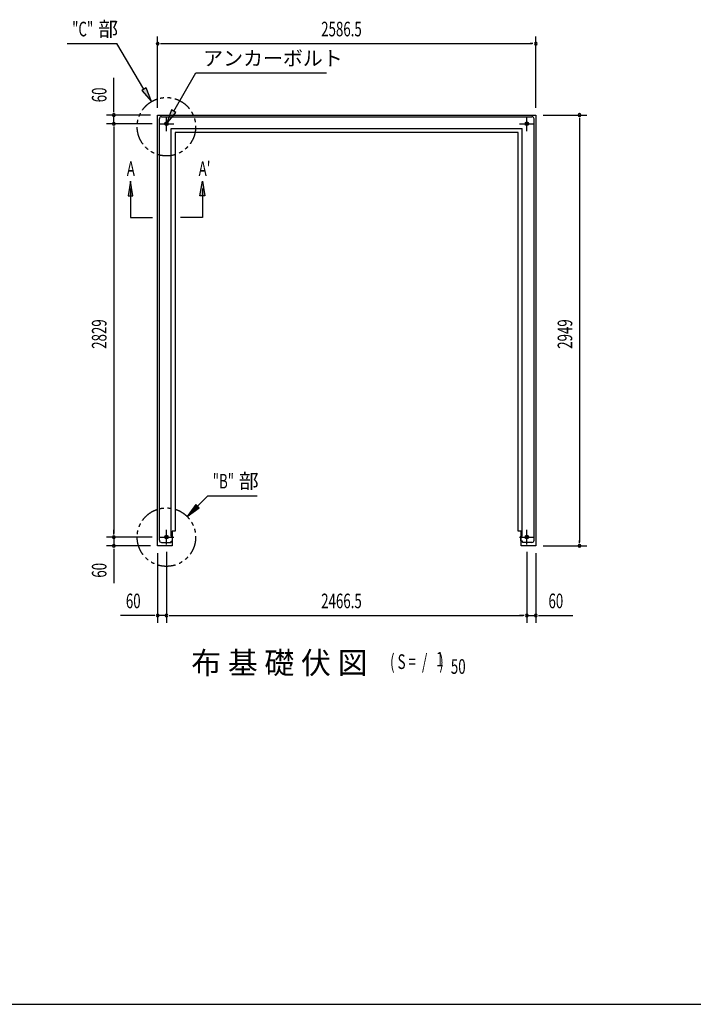
# Model space of a CAD drawing. Extents: x 543 to 20603, y 184 to 14052.
# Drawn here: x 5151 to 9759, y 517 to 7256 of the extents above; entities that cross this region are included whole.
import ezdxf

# ---------------------------------------------------------------- set-up
doc = ezdxf.new("R2010")
doc.units = 0
doc.header["$LTSCALE"] = 50
doc.header["$MEASUREMENT"] = 0
doc.linetypes.add('1PL-S', pattern=[4, 2.5, -0.5, 0.5, -0.5])
doc.linetypes.add('2PL-S', pattern=[5, 2.5, -0.5, 0.5, -0.5, 0.5, -0.5])
doc.layers.get('0').update_dxf_attribs({"linetype": 'CONTINUOUS'})
doc.layers.get('DEFPOINTS').update_dxf_attribs({"linetype": 'CONTINUOUS'})
for name, color, linetype in [('2PL-S', 6, '2PL-S'), ('HIKIDASHI', 6, 'CONTINUOUS'), ('M1', 4, 'CONTINUOUS'), ('SUNPOU', 4, 'CONTINUOUS'), ('U3', 6, 'CONTINUOUS'), ('WAKUSEN-01', 50, 'CONTINUOUS'), ('アンカ-', 3, 'CONTINUOUS'), ('基礎', 3, 'CONTINUOUS')]:
    doc.layers.add(name, color=color, linetype=linetype)
doc.styles.add('00', font='ROMANS', dxfattribs={"width": 0.666667, "bigfont": 'BIGFONT'})
doc.styles.add('01', font='ROMANS', dxfattribs={"height": 3, "bigfont": 'BIGFONT'})

msp = doc.modelspace()

# ---------------------------------------------------------------- linework, layer by layer
at = {"color": 0, "linetype": 'ByBlock'}
for centre in [(6154.7, 6543.7), (8621.2, 6543.7), (6154.7, 3714.7), (8621.2, 3714.7)]:
    msp.add_circle(centre, 12.5, dxfattribs=at)
for centre, start, end in [((6154.7, 6543.7), 0, 180), ((6154.7, 6543.7), 180, 0), ((8621.2, 6543.7), 0, 180), ((8621.2, 6543.7), 180, 0), ((6154.7, 3714.7), 0, 180), ((6154.7, 3714.7), 180, 0), ((8621.2, 3714.7), 0, 180), ((8621.2, 3714.7), 180, 0)]:
    msp.add_arc(centre, 6.25, start, end, dxfattribs=at)
at = {"layer": '2PL-S'}
for centre in [(6154.7, 6523.7), (6154.7, 3714.7)]:
    msp.add_circle(centre, 200, dxfattribs=at)
at = {"layer": 'DEFPOINTS'}
for p, q in [((6106.2, 3693.2), (6106.2, 6577.2)), ((6121.2, 6592.2), (8654.7, 6592.2)), ((8669.7, 3693.2), (8669.7, 6577.2)), ((6187.2, 6511.2), (8588.7, 6511.2)), ((6187.2, 3722.2), (6187.2, 6511.2)), ((8588.7, 3722.2), (8588.7, 6511.2)), ((6187.2, 3722.2), (6194.4, 3722.2)), ((6196.2, 3690), (6196.2, 3720.4)), ((8579.7, 3690), (8579.7, 3720.4)), ((8588.7, 3722.2), (8581.5, 3722.2)), ((6121.2, 3678.2), (6184.4, 3678.2)), ((6186.2, 3680), (6186.2, 3687.2)), ((6187.2, 3688.2), (6194.4, 3688.2)), ((8588.7, 3688.2), (8581.5, 3688.2)), ((8589.7, 3680), (8589.7, 3687.2)), ((8654.7, 3678.2), (8591.5, 3678.2))]:
    msp.add_line(p, q, dxfattribs=at)
for centre, radius, start, end in [((6121.2, 6577.2), 15, 90, 180), ((8654.7, 6577.2), 15, 0, 90), ((6194.4, 3720.4), 1.8, 0, 90), ((8581.5, 3720.4), 1.8, 90, 180), ((6121.2, 3693.2), 15, 180, 270), ((6184.4, 3680), 1.8, 270, 0), ((6187.2, 3687.2), 1, 90, 180), ((6194.4, 3690), 1.8, 270, 0), ((8581.5, 3690), 1.8, 180, 270), ((8588.7, 3687.2), 1, 0, 90), ((8591.5, 3680), 1.8, 180, 270), ((8654.7, 3693.2), 15, 270, 0)]:
    msp.add_arc(centre, radius, start, end, dxfattribs=at)
at = {"layer": 'HIKIDASHI'}
for p, q in [((5476.3, 7092.2), (5814.4, 7092.2)), ((6000.7, 6781.1), (5814.4, 7092.2)), ((6204.7, 6630.3), (6356, 6892.2)), ((6356, 6892.2), (7249.3, 6892.2)), ((6015, 6789.6), (5986.4, 6772.5)), ((5986.4, 6772.5), (6052, 6695.3)), ((6052, 6695.3), (6015, 6789.6)), ((6190.3, 6638.6), (6154.7, 6543.7)), ((6154.7, 6543.7), (6219.2, 6621.9)), ((6219.2, 6621.9), (6190.3, 6638.6)), ((6366.9, 3926.8), (6438.1, 3998)), ((6438.1, 3998), (6776.2, 3998)), ((6355.1, 3938.6), (6296.2, 3856.1)), ((6296.2, 3856.1), (6378.7, 3915)), ((6378.7, 3915), (6355.1, 3938.6))]:
    msp.add_line(p, q, dxfattribs=at)
for points in [[(5986.4, 6772.5), (6015, 6789.6), (6052, 6695.3)], [(6190.3, 6638.6), (6219.2, 6621.9), (6154.7, 6543.7)], [(6355.1, 3938.6), (6378.7, 3915), (6296.2, 3856.1)]]:
    msp.add_solid(points, dxfattribs=at)
at = {"layer": 'SUNPOU'}
for p, q in [((6094.7, 6653.7), (6094.7, 7142.2)), ((6113.5, 7092.2), (6132.2, 7092.2)), ((6119.7, 7092.2), (8656.2, 7092.2)), ((8662.5, 7092.2), (8643.7, 7092.2)), ((8681.2, 6653.7), (8681.2, 7142.2)), ((5794.7, 6628.7), (5794.7, 6858.4)), ((5794.7, 6622.4), (5794.7, 6641.2)), ((6044.7, 6603.7), (5744.7, 6603.7)), ((6054.7, 6543.7), (5744.7, 6543.7)), ((6057.2, 6543.7), (5744.7, 6543.7)), ((5794.7, 6543.7), (5794.7, 6603.7)), ((8731.2, 6603.7), (9031.2, 6603.7)), ((8981.2, 6584.9), (8981.2, 6566.2)), ((8981.2, 6578.7), (8981.2, 3679.7)), ((5794.7, 6524.9), (5794.7, 6506.2)), ((5794.7, 6524.9), (5794.7, 6506.2)), ((5794.7, 6518.7), (5794.7, 3739.7)), ((5794.7, 6518.7), (5794.7, 6493.7)), ((6057.2, 3714.7), (5744.7, 3714.7)), ((6057.2, 3714.7), (5744.7, 3714.7)), ((5794.7, 3739.7), (5794.7, 3764.7)), ((5794.7, 3733.4), (5794.7, 3752.2)), ((5794.7, 3733.4), (5794.7, 3752.2)), ((5794.7, 3714.7), (5794.7, 3654.7)), ((6044.7, 3654.7), (5744.7, 3654.7)), ((8731.2, 3654.7), (9031.2, 3654.7)), ((8981.2, 3673.4), (8981.2, 3692.2)), ((5794.7, 3635.9), (5794.7, 3617.2)), ((5794.7, 3629.7), (5794.7, 3399.9)), ((6094.7, 3604.7), (6094.7, 3128.2)), ((6154.7, 3614.7), (6154.7, 3128.2)), ((6154.7, 3614.7), (6154.7, 3128.2)), ((8621.2, 3614.7), (8621.2, 3128.2)), ((8621.2, 3614.7), (8621.2, 3128.2)), ((8681.2, 3604.7), (8681.2, 3128.2)), ((6069.7, 3178.2), (5840, 3178.2)), ((6076, 3178.2), (6057.2, 3178.2)), ((6154.7, 3178.2), (6094.7, 3178.2)), ((6173.5, 3178.2), (6192.2, 3178.2)), ((6173.5, 3178.2), (6192.2, 3178.2)), ((6179.7, 3178.2), (8596.2, 3178.2)), ((6179.7, 3178.2), (6204.7, 3178.2)), ((8596.2, 3178.2), (8571.2, 3178.2)), ((8602.5, 3178.2), (8583.7, 3178.2)), ((8602.5, 3178.2), (8583.7, 3178.2)), ((8621.2, 3178.2), (8681.2, 3178.2)), ((8700, 3178.2), (8718.7, 3178.2)), ((8706.2, 3178.2), (8936, 3178.2))]:
    msp.add_line(p, q, dxfattribs=at)
for centre, start, end in [((6094.7, 7092.2), 0, 180), ((6094.7, 7092.2), 180, 0), ((8681.2, 7092.2), 0, 180), ((8681.2, 7092.2), 180, 0), ((5794.7, 6603.7), 90, 270), ((5794.7, 6603.7), 270, 90), ((8981.2, 6603.7), 90, 270), ((8981.2, 6603.7), 270, 90), ((5794.7, 6543.7), 90, 270), ((5794.7, 6543.7), 90, 270), ((5794.7, 6543.7), 270, 90), ((5794.7, 6543.7), 270, 90), ((5794.7, 3714.7), 90, 270), ((5794.7, 3714.7), 90, 270), ((5794.7, 3714.7), 270, 90), ((5794.7, 3714.7), 270, 90), ((5794.7, 3654.7), 90, 270), ((5794.7, 3654.7), 270, 90), ((8981.2, 3654.7), 90, 270), ((8981.2, 3654.7), 270, 90), ((6094.7, 3178.2), 0, 180), ((6094.7, 3178.2), 180, 0), ((6154.7, 3178.2), 0, 180), ((6154.7, 3178.2), 0, 180), ((6154.7, 3178.2), 180, 0), ((6154.7, 3178.2), 180, 0), ((8621.2, 3178.2), 0, 180), ((8621.2, 3178.2), 0, 180), ((8621.2, 3178.2), 180, 0), ((8621.2, 3178.2), 180, 0), ((8681.2, 3178.2), 0, 180), ((8681.2, 3178.2), 180, 0)]:
    msp.add_arc(centre, 9.38, start, end, dxfattribs=at)
at = {"layer": 'U3'}
for p, q in [((5908.5, 6151.8), (5891.8, 6051.8)), ((5925.2, 6051.8), (5908.5, 6151.8)), ((6384.3, 6051.8), (6401, 6151.8)), ((6401, 6151.8), (6417.7, 6051.8)), ((5908.5, 6101.8), (5908.5, 5901.8)), ((6401, 6101.8), (6401, 5901.8)), ((5891.8, 6051.8), (5925.2, 6051.8)), ((5908.5, 6051.8), (5908.5, 5901.8)), ((6417.7, 6051.8), (6384.3, 6051.8)), ((6401, 6051.8), (6401, 5901.8)), ((5908.5, 5901.8), (6058.5, 5901.8)), ((6401, 5901.8), (6251, 5901.8))]:
    msp.add_line(p, q, dxfattribs=at)
for points in [[(5925.2, 6051.8), (5891.8, 6051.8), (5908.5, 6151.8)], [(6384.3, 6051.8), (6417.7, 6051.8), (6401, 6151.8)]]:
    msp.add_solid(points, dxfattribs=at)
at = {"layer": 'WAKUSEN-01'}
msp.add_line((542.5, 517.5), (20477.5, 517.5), dxfattribs=at)
at = {"layer": 'アンカ-', "color": 6, "linetype": '1PL-S'}
for p, q in [((6104.7, 6543.7), (6204.7, 6543.7)), ((6154.7, 6493.7), (6154.7, 6593.7)), ((8571.2, 6543.7), (8671.2, 6543.7)), ((8621.2, 6493.7), (8621.2, 6593.7)), ((6104.7, 3714.7), (6204.7, 3714.7)), ((6104.7, 3714.7), (6204.7, 3714.7)), ((6154.7, 3664.7), (6154.7, 3764.7)), ((6154.7, 3664.7), (6154.7, 3764.7)), ((8571.2, 3714.7), (8671.2, 3714.7)), ((8571.2, 3714.7), (8671.2, 3714.7)), ((8621.2, 3664.7), (8621.2, 3764.7)), ((8621.2, 3664.7), (8621.2, 3764.7))]:
    msp.add_line(p, q, dxfattribs=at)
at = {"layer": '基礎'}
for p, q in [((6094.7, 6603.7), (8681.2, 6603.7)), ((6094.7, 3654.7), (6094.7, 6603.7)), ((8681.2, 6603.7), (8681.2, 3654.7)), ((8561.2, 6483.7), (6214.7, 6483.7)), ((6214.7, 6483.7), (6214.7, 3754.7)), ((8561.2, 3754.7), (8561.2, 6483.7)), ((6214.7, 3754.7), (6194.7, 3754.7)), ((6194.7, 3754.7), (6194.7, 3654.7)), ((8581.2, 3754.7), (8561.2, 3754.7)), ((8581.2, 3654.7), (8581.2, 3754.7)), ((6194.7, 3654.7), (6094.7, 3654.7)), ((8681.2, 3654.7), (8581.2, 3654.7))]:
    msp.add_line(p, q, dxfattribs=at)

# ---------------------------------------------------------------- texts
at = {"layer": 'HIKIDASHI', "style": '00', "width": 0.666667}
for s, p in [('"C"', (5509.7, 7142.2)), ('"B"', (6471.4, 4048))]:
    msp.add_text(s, height=100, dxfattribs=at).set_placement(p)
at = {"layer": 'HIKIDASHI', "style": '01'}
for s, p in [('部', (5687.8, 7142.2)), ('アンカーボルト', (6406, 6942.2)), ('部', (6649.5, 4048))]:
    msp.add_text(s, height=100, dxfattribs=at).set_placement(p)
at = {"layer": 'M1', "style": '01'}
msp.add_text('布 基 礎 伏 図', height=150, dxfattribs=at).set_placement((6324.3, 2779.4))
at = {"layer": 'M1', "style": '00', "width": 0.67}
for s, p in [('( S =  /    )', (7684.6, 2812.5)), ('1', (8000.4, 2829.5)), ('50', (8100.3, 2779.4))]:
    msp.add_text(s, height=100.2, dxfattribs=at).set_placement(p)
at = {"layer": 'SUNPOU', "style": '00', "width": 0.666667}
for s, p in [('2586.5', (7213.4, 7142.2)), ('60', (5877.3, 3228.2)), ('2466.5', (7213.4, 3228.2)), ('60', (8768.5, 3228.2))]:
    msp.add_text(s, height=100, dxfattribs=at).set_placement(p)
for s, p in [('60', (5744.7, 6691)), ('2829', (5744.7, 5003.8)), ('2949', (8931.2, 5003.8)), ('60', (5744.7, 3437.2))]:
    msp.add_text(s, height=100, rotation=90, dxfattribs=at).set_placement(p)
at = {"layer": 'U3', "style": '00', "width": 0.67}
for s, p in [('A', (5883.5, 6186.2)), ("A'", (6375, 6186.2))]:
    msp.add_text(s, height=100, dxfattribs=at).set_placement(p)

doc.saveas('drawing.dxf')
